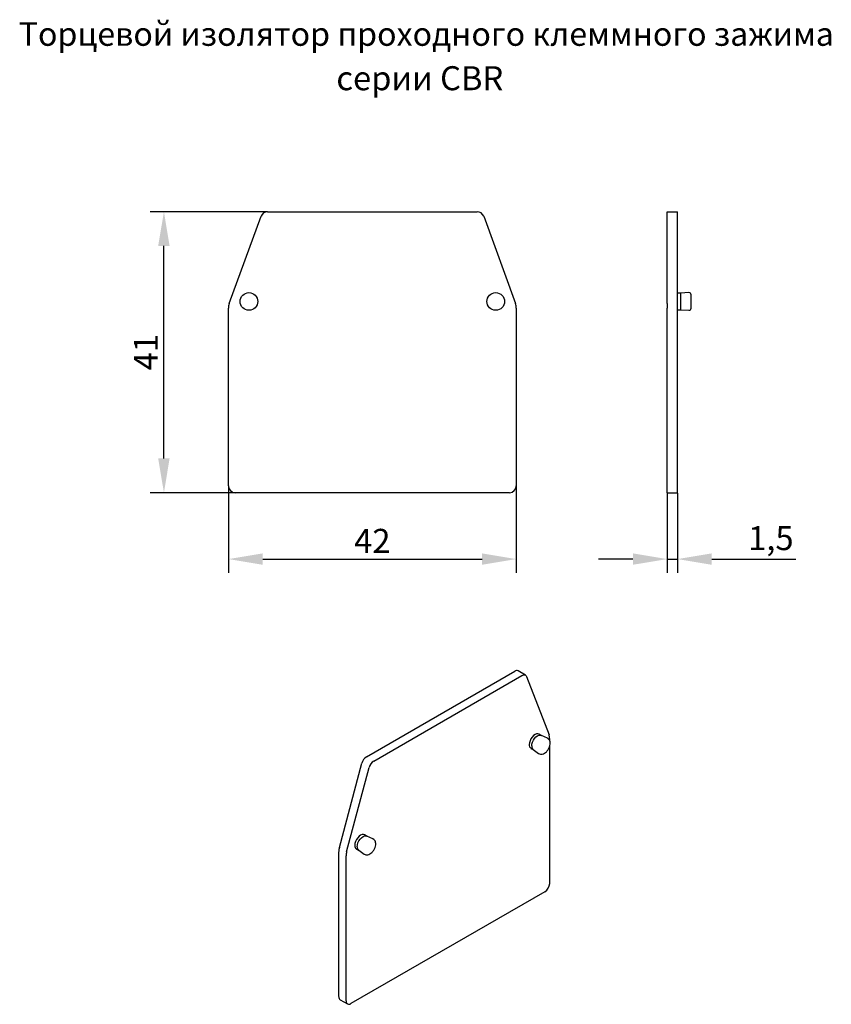
# Model space of a CAD drawing. Units: millimetres. Extents: x 79 to 197, y 390 to 533.
import ezdxf

# ---------------------------------------------------------------- set-up
doc = ezdxf.new("R2010")
doc.units = ezdxf.units.MM
doc.header["$PDSIZE"] = -1
doc.styles.add('SLDTEXTSTYLE0', font='verdana.ttf', dxfattribs={"width": 0.8})
doc.dimstyles.new('SLDDIMSTYLE1', dxfattribs={"dimtxt": 3.5, "dimasz": 5, "dimexe": 2, "dimexo": 0.0625, "dimgap": 0.875, "dimtad": 1, "dimdec": 1, "dimrnd": 1e-09, "dimzin": 9, "dimtxsty": 'SLDTEXTSTYLE0', "dimcen": 0.09, "dimadec": 1, "dimazin": 3, "dimtfac": 1, "dimtdec": 1, "dimtmove": 0, "dimatfit": 0, "dimfxl": 1, "dimfrac": 2, "dimtolj": 1, "dimtzin": 12, "dimarcsym": 0})

# ---------------------------------------------------------------- blocks, each defined once
blk = doc.blocks.new('*D15')
at = {"color": 0, "lineweight": -2, "transparency": 16777216}
for p, q in [((109.08, 465.34), (109.08, 452.71)), ((151.08, 465.34), (151.08, 452.71)), ((114.08, 454.71), (146.08, 454.71))]:
    blk.add_line(p, q, dxfattribs=at)
at = {"color": 0, "transparency": 16777216}
for points in [[(114.08, 455.54), (114.08, 453.88), (109.08, 454.71)], [(146.08, 455.54), (146.08, 453.88), (151.08, 454.71)]]:
    blk.add_solid(points, dxfattribs=at)
at = {"layer": 'Defpoints', "color": 0, "transparency": 16777216}
for p in [(109.08, 465.4), (151.08, 465.4), (151.08, 454.71)]:
    blk.add_point(p, dxfattribs=at)
at = {"color": 0, "transparency": 16777216, "insert": (130.08, 457.37), "char_height": 3.5, "attachment_point": 5, "style": 'SLDTEXTSTYLE0'}
blk.add_mtext('\\A1;42', dxfattribs=at)
blk = doc.blocks.new('*D16')
at = {"color": 0, "lineweight": -2, "transparency": 16777216}
for p, q in [((114.72, 505.4), (97.67, 505.4)), ((99.67, 469.4), (99.67, 500.4)), ((110.02, 464.4), (97.67, 464.4))]:
    blk.add_line(p, q, dxfattribs=at)
at = {"color": 0, "transparency": 16777216}
for points in [[(98.83, 500.4), (100.5, 500.4), (99.67, 505.4)], [(98.83, 469.4), (100.5, 469.4), (99.67, 464.4)]]:
    blk.add_solid(points, dxfattribs=at)
at = {"layer": 'Defpoints', "color": 0, "transparency": 16777216}
for p in [(99.67, 505.4), (114.78, 505.4), (110.08, 464.4)]:
    blk.add_point(p, dxfattribs=at)
at = {"color": 0, "transparency": 16777216, "insert": (97.03, 484.9), "char_height": 3.5, "attachment_point": 5, "rotation": 90, "style": 'SLDTEXTSTYLE0'}
blk.add_mtext('\\A1;41', dxfattribs=at)
blk = doc.blocks.new('*D17')
at = {"color": 0, "lineweight": -2, "transparency": 16777216}
for p, q in [((173.09, 464.34), (173.09, 452.71)), ((174.59, 464.34), (174.59, 452.71)), ((168.09, 454.71), (163.09, 454.71)), ((173.09, 454.71), (174.59, 454.71)), ((179.59, 454.71), (191.85, 454.71))]:
    blk.add_line(p, q, dxfattribs=at)
at = {"color": 0, "transparency": 16777216}
for points in [[(168.09, 455.54), (168.09, 453.88), (173.09, 454.71)], [(179.59, 455.54), (179.59, 453.88), (174.59, 454.71)]]:
    blk.add_solid(points, dxfattribs=at)
at = {"layer": 'Defpoints', "color": 0, "transparency": 16777216}
for p in [(173.09, 464.4), (174.59, 464.4), (174.59, 454.71)]:
    blk.add_point(p, dxfattribs=at)
at = {"color": 0, "transparency": 16777216, "insert": (188.22, 457.77), "char_height": 3.5, "attachment_point": 5, "style": 'SLDTEXTSTYLE0'}
blk.add_mtext('\\A1;1,5', dxfattribs=at)

msp = doc.modelspace()

# ---------------------------------------------------------------- linework, layer by layer
at = {"color": 7, "linetype": 'Continuous', "lineweight": 30}
for p, q in [((109.2, 491.99), (113.84, 504.74)), ((114.78, 505.4), (145.38, 505.4)), ((146.32, 504.74), (150.96, 491.99)), ((173.09, 505.4), (174.59, 505.4)), ((173.09, 504.74), (173.09, 505.4)), ((173.09, 491.99), (173.09, 504.74)), ((174.59, 504.74), (174.59, 505.4)), ((174.59, 491.99), (174.59, 504.74)), ((175.09, 493.5), (174.59, 493.5)), ((176.27, 493.59), (175.09, 493.5)), ((175.09, 492.3), (175.09, 493.5)), ((173.09, 491.99), (173.09, 491.31)), ((174.59, 491.31), (174.59, 491.99)), ((175.09, 491.1), (175.09, 492.3)), ((109.08, 465.4), (109.08, 491.31)), ((151.08, 491.31), (151.08, 465.4)), ((173.09, 465.4), (173.09, 491.31)), ((174.59, 465.4), (174.59, 491.31)), ((174.59, 491.1), (175.09, 491.1)), ((175.09, 491.1), (176.27, 491.01)), ((150.08, 464.4), (110.08, 464.4)), ((173.09, 464.4), (173.09, 465.4)), ((173.09, 464.4), (174.59, 464.4)), ((174.59, 464.4), (174.59, 465.4)), ((129.21, 425.85), (150.85, 438.34)), ((152.41, 437.77), (151.35, 438.39)), ((130.27, 425.23), (151.91, 437.73)), ((152.58, 437.57), (155.86, 429.06)), ((154.76, 428.98), (154.42, 429.17)), ((155.62, 428.58), (154.74, 428.98)), ((155.62, 428.58), (155.64, 428.58)), ((155.94, 428.55), (155.94, 428.23)), ((153.22, 427.09), (153.56, 426.9)), ((153.54, 426.91), (154.32, 426.35)), ((155.94, 427.39), (155.94, 407.39)), ((125.27, 412.62), (128.55, 424.93)), ((126.33, 412.01), (129.61, 424.31)), ((129.3, 414.28), (128.96, 414.47)), ((130.16, 413.89), (129.28, 414.29)), ((130.16, 413.89), (130.18, 413.88)), ((127.76, 412.4), (128.1, 412.2)), ((125.18, 390.86), (125.18, 412.01)), ((126.24, 390.25), (126.24, 411.4)), ((128.09, 412.21), (128.87, 411.65)), ((155.23, 406.17), (126.95, 389.84)), ((125.39, 390.4), (126.45, 389.79))]:
    msp.add_line(p, q, dxfattribs=at)
at = {"color": 7, "linetype": 'Continuous', "lineweight": 30, "flags": 128}
for points in [[(151.91, 437.73), (152.02, 437.78), (152.12, 437.81), (152.22, 437.82), (152.32, 437.81), (152.4, 437.78), (152.47, 437.73), (152.53, 437.66), (152.58, 437.57)], [(154.42, 429.17), (154.24, 429.22), (154.04, 429.2), (153.82, 429.11), (153.6, 428.95), (153.4, 428.73), (153.22, 428.48), (153.09, 428.2), (153, 427.91), (152.97, 427.64)], [(153.33, 427.44), (153.35, 427.71), (153.44, 427.99), (153.57, 428.27), (153.75, 428.53), (153.95, 428.75), (154.17, 428.91), (154.39, 429), (154.6, 429.02), (154.74, 428.98)], [(128.96, 414.47), (128.79, 414.53), (128.58, 414.51), (128.36, 414.42), (128.14, 414.26), (127.94, 414.04), (127.76, 413.78), (127.63, 413.5), (127.54, 413.22), (127.52, 412.95)], [(127.87, 412.74), (127.9, 413.01), (127.98, 413.3), (128.12, 413.58), (128.29, 413.84), (128.5, 414.05), (128.72, 414.21), (128.94, 414.3), (129.14, 414.32), (129.28, 414.29)]]:
    msp.add_lwpolyline(points, dxfattribs=at)
at = {"color": 7, "linetype": 'Continuous', "lineweight": 30}
for centre in [(112.08, 492.3), (148.08, 492.3)]:
    msp.add_circle(centre, 1.29, dxfattribs=at)
for centre, radius, start, end in [((114.78, 504.4), 1, 90, 160), ((145.38, 504.4), 1, 20, 90), ((176.29, 493.29), 0.3, 0, 94.5), ((111.08, 491.31), 2, 160, 180), ((149.08, 491.31), 2, 0, 20), ((176.29, 491.31), 0.3, 265.5, 0), ((110.08, 465.4), 1, 180, 270), ((150.08, 465.4), 1, 270, 0), ((151.14, 437.94), 0.493, 65.02, 126.2904), ((154.52, 428.57), 1.42, 359.0429, 19.9698), ((153.54, 427.57), 0.573, 172.6245, 236.0633), ((153.94, 427.38), 0.618, 174.7359, 229.7429), ((130.06, 424.53), 1.56, 122.8922, 165.4815), ((131.12, 423.92), 1.56, 122.8922, 165.4815), ((127.56, 411.99), 2.38, 164.5964, 179.4278), ((128.08, 412.87), 0.573, 172.6245, 236.0633), ((128.49, 412.68), 0.618, 174.7359, 229.7429), ((128.62, 411.38), 2.38, 164.5964, 179.4278), ((154.41, 407.46), 1.54, 302.6055, 357.3945), ((125.67, 390.8), 0.493, 173.7012, 234.9867), ((126.67, 390.18), 0.437, 170.786, 309.2033)]:
    msp.add_arc(centre, radius, start, end, dxfattribs=at)
for points, knots in [([(176.59, 492.3), (176.59, 492.42), (176.59, 492.62), (176.59, 492.85), (176.59, 493.01), (176.59, 493.13), (176.59, 493.26), (176.59, 493.28), (176.59, 493.29)], [0, 0, 0, 0, 0.239443, 0.369549, 0.5, 0.630106, 0.760557, 1, 1, 1, 1]), ([(176.59, 491.31), (176.59, 491.32), (176.59, 491.34), (176.59, 491.46), (176.59, 491.59), (176.59, 491.75), (176.59, 491.98), (176.59, 492.17), (176.59, 492.3)], [0, 0, 0, 0, 0.239443, 0.3695491, 0.4999998, 0.6301062, 0.760557, 1, 1, 1, 1]), ([(154.32, 426.35), (154.41, 426.3), (154.58, 426.22), (154.89, 426.23), (155.19, 426.35), (155.49, 426.59), (155.75, 426.92), (155.94, 427.3), (156.02, 427.65), (156.03, 427.94), (155.98, 428.18), (155.86, 428.43), (155.7, 428.53), (155.61, 428.59)], [0, 0, 0, 0, 0.095704, 0.172151, 0.27609, 0.373848, 0.477749, 0.582456, 0.688201, 0.748946, 0.820909, 0.904696, 1, 1, 1, 1]), ([(128.87, 411.65), (128.96, 411.61), (129.12, 411.52), (129.43, 411.54), (129.73, 411.66), (130.03, 411.9), (130.29, 412.22), (130.48, 412.61), (130.57, 412.95), (130.57, 413.24), (130.53, 413.49), (130.4, 413.74), (130.24, 413.84), (130.16, 413.89)], [0, 0, 0, 0, 0.095704, 0.172151, 0.27609, 0.373848, 0.477749, 0.582456, 0.688201, 0.748946, 0.820909, 0.904696, 1, 1, 1, 1])]:
    msp.add_open_spline(points, degree=3, knots=knots, dxfattribs=at)

# ---------------------------------------------------------------- texts
at = {"color": 0, "linetype": 'Continuous', "lineweight": 0, "attachment_point": 2, "style": 'SLDTEXTSTYLE0'}
for s, insert, char_height in [('Торцевой изолятор проходного клеммного зажима', (137.95, 533.05), 3.4396), ('серии CBR', (137, 526.63), 3.5)]:
    msp.add_mtext(s, dxfattribs=dict(at, insert=insert, char_height=char_height))

# ---------------------------------------------------------------- dimensions: what is measured, and where the dimension line sits
for base, p1, p2, angle, picture, middle in [((99.67, 505.4), (110.08, 464.4), (114.78, 505.4), 270, '*D16', (97.03, 484.9)), ((151.08, 454.71), (109.08, 465.4), (151.08, 465.4), 180, '*D15', (130.08, 457.37))]:
    dim = msp.add_linear_dim(base=base, p1=p1, p2=p2, angle=angle, dimstyle='SLDDIMSTYLE1')
    dim.commit()
    dim.dimension.update_dxf_attribs({"geometry": picture, "text_midpoint": middle})
dim = msp.add_linear_dim(base=(174.59, 454.71), p1=(173.09, 464.4), p2=(174.59, 464.4), dimstyle='SLDDIMSTYLE1')
dim.commit()
dim.dimension.update_dxf_attribs({"geometry": '*D17', "text_midpoint": (188.22, 457.77)})

doc.saveas('drawing.dxf')
